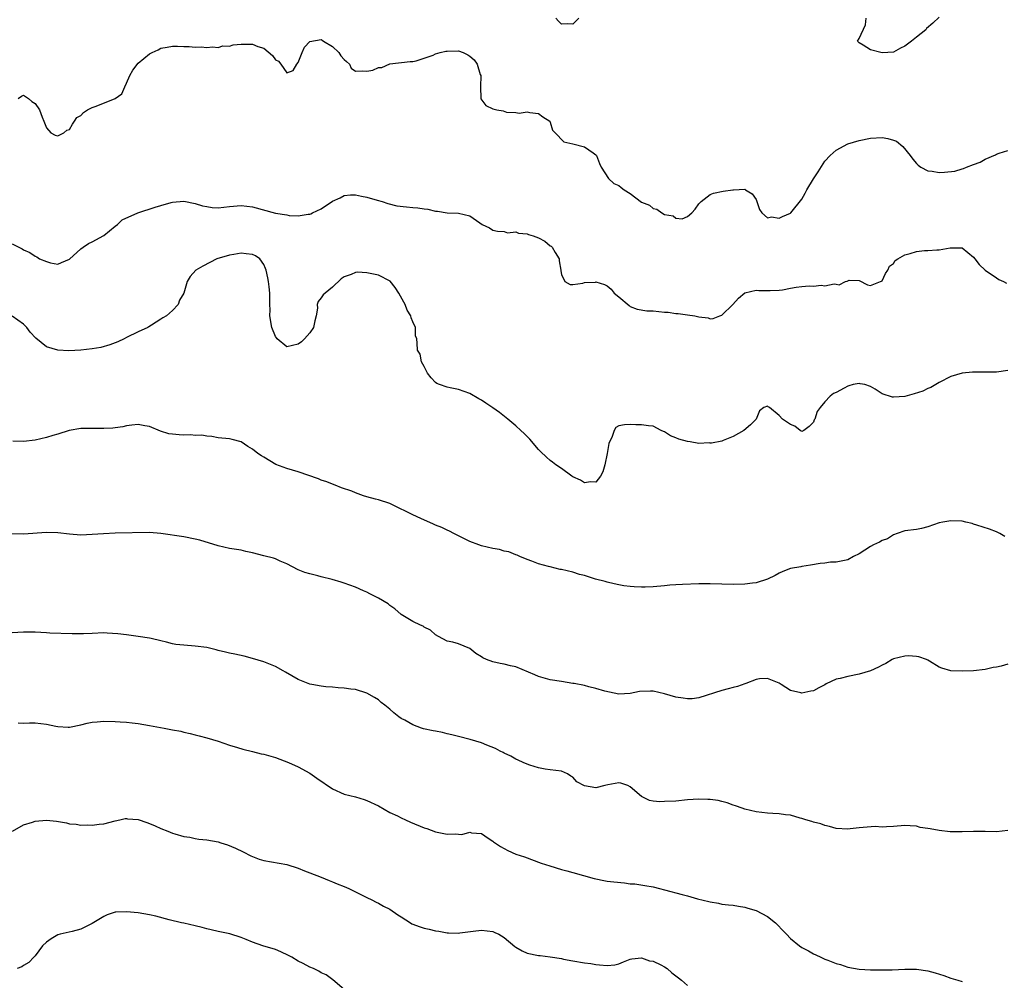
# Model space of a CAD drawing. Units: inches. Extents: x 2679000 to 2682000, y 1536461 to 1539000.
# Drawn here: x 2680642 to 2680814, y 1537407 to 1537575 of the extents above; entities that cross this region are included whole.
import ezdxf

# ---------------------------------------------------------------- set-up
doc = ezdxf.new("R2010")
doc.units = ezdxf.units.IN
doc.header["$MEASUREMENT"] = 0
doc.layers.add('LD26791536_2ft', color=63, linetype='Continuous')

msp = doc.modelspace()

# ---------------------------------------------------------------- linework, layer by layer
at = {"layer": 'LD26791536_2ft'}
for points, elevation in [([(2680740.04, 1537575), (2680739, 1537573.99), (2680737.99, 1537574.01), (2680737, 1537573.96), (2680736.48, 1537574.48), (2680736.02, 1537575)], 8640), ([(2680803, 1537575.19), (2680801.88, 1537574.12), (2680800.8, 1537573.2), (2680800.63, 1537573), (2680799, 1537571.71), (2680798.17, 1537571), (2680797, 1537570.1), (2680796.24, 1537569.76), (2680795, 1537569.06), (2680793, 1537568.97), (2680792.81, 1537569), (2680791, 1537569.48), (2680789.68, 1537570.32), (2680789, 1537570.68), (2680788.69, 1537571), (2680789, 1537571.47), (2680790.14, 1537573.86), (2680790.24, 1537575)], 8640), ([(2680642.06, 1537561), (2680642.62, 1537561.38), (2680643, 1537561.54), (2680643.88, 1537561), (2680644.46, 1537560.46), (2680645, 1537560.13), (2680645.77, 1537559), (2680646.26, 1537557.74), (2680646.52, 1537557), (2680647, 1537555.85), (2680647.74, 1537555), (2680648.55, 1537554.55), (2680649, 1537554.45), (2680650.03, 1537555), (2680650.54, 1537555.46), (2680651, 1537555.58), (2680651.53, 1537556.47), (2680651.9, 1537557), (2680652.33, 1537557.67), (2680653, 1537558), (2680653.46, 1537558.54), (2680654.15, 1537559), (2680655, 1537559.42), (2680655.66, 1537559.66), (2680659, 1537560.97), (2680660.18, 1537561.82), (2680660.67, 1537563), (2680661, 1537563.65), (2680661.57, 1537565), (2680662.09, 1537565.91), (2680663, 1537567.16), (2680665, 1537568.79), (2680665.5, 1537569), (2680666.52, 1537569.48), (2680667, 1537569.75), (2680668.08, 1537569.92), (2680669, 1537570.12), (2680669.87, 1537570.13), (2680671, 1537570.08), (2680671.93, 1537570.07), (2680673, 1537569.97), (2680674.02, 1537569.98), (2680675, 1537569.86), (2680676.01, 1537569.99), (2680677, 1537569.88), (2680677.84, 1537570.16), (2680679, 1537570.15), (2680679.63, 1537570.37), (2680681, 1537570.48), (2680681.51, 1537570.49), (2680683, 1537570.5), (2680683.92, 1537570.08), (2680685, 1537569.75), (2680686.51, 1537568.51), (2680687, 1537567.73), (2680687.52, 1537567.52), (2680687.93, 1537567), (2680689, 1537565.44), (2680690.11, 1537565.89), (2680690.75, 1537567), (2680691, 1537567.29), (2680691.68, 1537569), (2680692.08, 1537569.92), (2680693, 1537570.96), (2680695, 1537571.28), (2680695.18, 1537571.18), (2680695.43, 1537571), (2680697, 1537570.05), (2680698.07, 1537569), (2680698.45, 1537568.45), (2680699, 1537567.82), (2680699.45, 1537567.45), (2680699.97, 1537567), (2680700.25, 1537566.25), (2680701, 1537565.76), (2680702.17, 1537565.83), (2680703, 1537565.76), (2680704.05, 1537565.95), (2680705, 1537566.38), (2680705.62, 1537566.38), (2680707, 1537567.02), (2680710.53, 1537567.47), (2680711, 1537567.47), (2680711.58, 1537567.58), (2680713, 1537568), (2680714.56, 1537568.56), (2680715, 1537568.76), (2680715.78, 1537569), (2680716.77, 1537569.23), (2680717, 1537569.27), (2680719, 1537569.29), (2680719.82, 1537569), (2680720.63, 1537568.63), (2680721, 1537568.4), (2680721.75, 1537567.75), (2680722.27, 1537567), (2680722.81, 1537565.19), (2680722.88, 1537565), (2680722.84, 1537563), (2680722.91, 1537561), (2680722.92, 1537560.92), (2680723.77, 1537559.77), (2680725, 1537559.18), (2680725.67, 1537559), (2680726.81, 1537558.81), (2680727.38, 1537558.62), (2680729, 1537558.53), (2680729.6, 1537558.4), (2680731, 1537558.66), (2680731.45, 1537558.55), (2680733, 1537558.37), (2680733.76, 1537557.76), (2680734.94, 1537557), (2680735, 1537556.87), (2680735.45, 1537555.45), (2680735.87, 1537555), (2680737.42, 1537553.42), (2680739, 1537553.05), (2680741, 1537552.53), (2680742.5, 1537551.5), (2680743, 1537551.17), (2680743.12, 1537551), (2680743.64, 1537549.64), (2680743.95, 1537549), (2680745.19, 1537547), (2680746.16, 1537546.16), (2680747, 1537545.77), (2680747.44, 1537545.44), (2680747.95, 1537545), (2680749, 1537544.4), (2680751, 1537542.9), (2680752.36, 1537542.36), (2680753, 1537541.75), (2680753.66, 1537541.66), (2680754.5, 1537541), (2680755, 1537540.73), (2680756.5, 1537540.5), (2680757, 1537540.09), (2680758.05, 1537539.95), (2680759, 1537540.35), (2680759.77, 1537541), (2680760.34, 1537541.66), (2680761, 1537542.58), (2680761.42, 1537543), (2680763, 1537544.23), (2680763.54, 1537544.46), (2680765.23, 1537544.77), (2680766.93, 1537545), (2680767.02, 1537545.02), (2680769, 1537545.14), (2680769.07, 1537545.07), (2680769.12, 1537545), (2680770.32, 1537544.32), (2680771, 1537543.36), (2680771.15, 1537543), (2680771.6, 1537541.6), (2680772.02, 1537541), (2680773, 1537540.15), (2680773.66, 1537540.34), (2680775, 1537540.08), (2680775.63, 1537540.37), (2680777, 1537540.93), (2680777.07, 1537541), (2680779, 1537543.41), (2680779.58, 1537544.42), (2680779.84, 1537545), (2680781, 1537546.95), (2680781.83, 1537548.17), (2680783, 1537550.01), (2680783.94, 1537551), (2680784.48, 1537551.52), (2680785, 1537551.98), (2680787, 1537553.06), (2680789, 1537553.66), (2680791, 1537554.05), (2680793, 1537554.16), (2680794.01, 1537554.01), (2680795, 1537553.73), (2680795.53, 1537553.53), (2680796.62, 1537552.62), (2680797.91, 1537551), (2680798.36, 1537550.36), (2680799, 1537549.61), (2680799.32, 1537549.32), (2680799.79, 1537549), (2680801, 1537548.36), (2680801.74, 1537548.26), (2680803, 1537548.06), (2680803.9, 1537548.1), (2680805.7, 1537548.3), (2680807, 1537548.72), (2680807.24, 1537548.76), (2680807.77, 1537549), (2680809, 1537549.48), (2680810.15, 1537549.85), (2680811, 1537550.36), (2680812.84, 1537551.16), (2680813, 1537551.26), (2680813.44, 1537551.44), (2680815, 1537551.88)], 8642), ([(2680641, 1537535.6), (2680642.73, 1537534.73), (2680643, 1537534.55), (2680644.09, 1537534.09), (2680645, 1537533.46), (2680645.33, 1537533.33), (2680645.81, 1537533), (2680647, 1537532.51), (2680647.71, 1537532.29), (2680649, 1537532.05), (2680649.65, 1537532.35), (2680651, 1537532.92), (2680653, 1537534.72), (2680653.42, 1537535), (2680654.32, 1537535.68), (2680655, 1537535.93), (2680657, 1537537.06), (2680659, 1537538.7), (2680659.39, 1537539), (2680660.24, 1537539.76), (2680662.98, 1537541.02), (2680666.02, 1537542.02), (2680667, 1537542.32), (2680668.81, 1537542.81), (2680669, 1537542.85), (2680671, 1537543.05), (2680673, 1537542.67), (2680674.24, 1537542.24), (2680675, 1537542.09), (2680675.95, 1537541.95), (2680677, 1537541.9), (2680677.98, 1537541.98), (2680679, 1537542.11), (2680681, 1537542.28), (2680683, 1537542.04), (2680687.04, 1537540.96), (2680689, 1537540.65), (2680689.43, 1537540.57), (2680691, 1537540.48), (2680692.75, 1537540.75), (2680693, 1537540.75), (2680693.18, 1537540.82), (2680693.46, 1537541), (2680695, 1537541.69), (2680697, 1537543.02), (2680698.35, 1537543.65), (2680699, 1537544.02), (2680700.14, 1537544.14), (2680701, 1537544.18), (2680702.05, 1537543.95), (2680703, 1537543.77), (2680704.76, 1537543.24), (2680705.65, 1537543), (2680706.66, 1537542.66), (2680708.25, 1537542.25), (2680709.92, 1537542.08), (2680711, 1537541.95), (2680711.9, 1537541.9), (2680713, 1537541.7), (2680713.66, 1537541.66), (2680715, 1537541.31), (2680715.31, 1537541.31), (2680717, 1537541.04), (2680719, 1537540.98), (2680721, 1537540.48), (2680722.75, 1537539.25), (2680723.14, 1537539), (2680724.4, 1537538.4), (2680725, 1537538.01), (2680725.79, 1537537.79), (2680727, 1537537.76), (2680727.54, 1537537.54), (2680729, 1537537.72), (2680729.47, 1537537.47), (2680731, 1537537.37), (2680731.25, 1537537.25), (2680732.05, 1537537), (2680733, 1537536.65), (2680734.06, 1537536.05), (2680735, 1537535.27), (2680735.17, 1537535.17), (2680735.37, 1537535), (2680735.91, 1537534.09), (2680736.59, 1537533), (2680736.6, 1537532.6), (2680736.89, 1537531), (2680736.89, 1537530.89), (2680737, 1537530.25), (2680737.59, 1537529), (2680738.5, 1537528.5), (2680739, 1537528.5), (2680740.7, 1537528.7), (2680741, 1537528.83), (2680742.92, 1537528.92), (2680743, 1537528.94), (2680744.48, 1537528.48), (2680745, 1537528.24), (2680745.7, 1537527.7), (2680746.18, 1537527), (2680747, 1537526.34), (2680748.8, 1537524.8), (2680749, 1537524.68), (2680750.19, 1537524.19), (2680751.9, 1537523.9), (2680753, 1537523.9), (2680755, 1537523.68), (2680755.64, 1537523.64), (2680757, 1537523.42), (2680757.4, 1537523.4), (2680759, 1537523.21), (2680760.31, 1537523), (2680761, 1537522.86), (2680762.65, 1537522.65), (2680763, 1537522.51), (2680763.47, 1537522.53), (2680764.64, 1537523), (2680765, 1537523.13), (2680766.91, 1537525), (2680767.91, 1537526.09), (2680769, 1537527.03), (2680771, 1537527.51), (2680771.45, 1537527.45), (2680773, 1537527.46), (2680773.43, 1537527.43), (2680775, 1537527.53), (2680775.59, 1537527.59), (2680777, 1537527.88), (2680778, 1537528), (2680779, 1537528.15), (2680780.25, 1537528.25), (2680781, 1537528.21), (2680782.36, 1537528.36), (2680783, 1537528.24), (2680784.61, 1537528.61), (2680785, 1537528.54), (2680785.54, 1537528.46), (2680786.63, 1537529), (2680786.92, 1537529.08), (2680787, 1537529.15), (2680787.23, 1537529.23), (2680789, 1537529.19), (2680790.44, 1537528.44), (2680791, 1537528.34), (2680792.73, 1537529), (2680792.91, 1537529.09), (2680793, 1537529.12), (2680793.58, 1537530.42), (2680794, 1537531), (2680794.33, 1537531.67), (2680795, 1537532.19), (2680795.31, 1537532.69), (2680795.76, 1537533), (2680797, 1537533.67), (2680797.93, 1537533.93), (2680799, 1537534.28), (2680800.42, 1537534.42), (2680801, 1537534.46), (2680802.57, 1537534.57), (2680803, 1537534.55), (2680804.92, 1537534.92), (2680806.91, 1537534.91), (2680807, 1537534.9), (2680809, 1537533.27), (2680809.22, 1537533), (2680809.96, 1537531.96), (2680811.04, 1537531), (2680813, 1537529.63), (2680813.39, 1537529.39), (2680814.22, 1537529), (2680814.73, 1537528.73)], 8644), ([(2680815, 1537513.49), (2680813, 1537513.19), (2680810.79, 1537513.21), (2680808.81, 1537513.19), (2680807, 1537512.99), (2680805, 1537512.43), (2680803, 1537511.38), (2680802.4, 1537511), (2680801.5, 1537510.5), (2680801, 1537510.32), (2680800.13, 1537509.87), (2680798.61, 1537509.39), (2680797, 1537508.96), (2680795, 1537508.8), (2680794.81, 1537508.81), (2680793, 1537509.39), (2680791.81, 1537510.19), (2680791, 1537510.69), (2680789.97, 1537511), (2680789.16, 1537511.16), (2680789, 1537511.18), (2680787.98, 1537511), (2680787.22, 1537510.79), (2680787, 1537510.74), (2680786.39, 1537510.39), (2680785, 1537509.65), (2680784.53, 1537509.47), (2680783.91, 1537509), (2680783, 1537508), (2680782.22, 1537507), (2680781.66, 1537506.34), (2680781.26, 1537505), (2680781.16, 1537504.84), (2680781, 1537504.44), (2680780.28, 1537503.72), (2680779.35, 1537503), (2680779, 1537502.84), (2680778.9, 1537502.9), (2680778.67, 1537503), (2680777.76, 1537503.76), (2680777, 1537504.02), (2680775.6, 1537505), (2680775, 1537505.64), (2680773.32, 1537507), (2680773.12, 1537507.12), (2680773, 1537507.27), (2680772.32, 1537507), (2680771.57, 1537506.43), (2680771.02, 1537505), (2680770, 1537504), (2680768.88, 1537503), (2680767, 1537501.93), (2680765.25, 1537501.25), (2680765, 1537501.13), (2680763.21, 1537500.79), (2680763, 1537500.78), (2680762.81, 1537500.81), (2680761, 1537500.73), (2680759.49, 1537501), (2680759, 1537501.07), (2680757.5, 1537501.5), (2680757, 1537501.73), (2680756.04, 1537502.04), (2680755, 1537502.76), (2680754.8, 1537502.8), (2680754.39, 1537503), (2680753, 1537503.75), (2680752.17, 1537503.83), (2680751, 1537503.99), (2680750.01, 1537503.99), (2680749, 1537504.05), (2680747.99, 1537504.01), (2680747, 1537503.83), (2680746.51, 1537503.49), (2680746.21, 1537503), (2680745.79, 1537501.79), (2680745.39, 1537501), (2680745.29, 1537500.71), (2680745, 1537499), (2680744.55, 1537497), (2680744.22, 1537495.78), (2680743.8, 1537495), (2680743, 1537493.94), (2680742.05, 1537494.05), (2680741, 1537493.85), (2680740.32, 1537494.32), (2680739, 1537494.88), (2680738.82, 1537495), (2680737, 1537496.35), (2680736.01, 1537497), (2680735.44, 1537497.44), (2680735, 1537497.76), (2680734.35, 1537498.35), (2680733.32, 1537499.32), (2680733, 1537499.67), (2680731.48, 1537501.48), (2680730.49, 1537502.49), (2680729.9, 1537503), (2680729, 1537503.82), (2680727.63, 1537505), (2680726.14, 1537506.14), (2680725, 1537506.98), (2680723.77, 1537507.77), (2680723, 1537508.32), (2680722.55, 1537508.55), (2680721, 1537509.45), (2680719, 1537510.15), (2680717.53, 1537510.47), (2680717, 1537510.55), (2680715.66, 1537511), (2680715.2, 1537511.2), (2680715, 1537511.37), (2680714.21, 1537512.21), (2680713.6, 1537513), (2680713, 1537514.16), (2680712.52, 1537515), (2680712.3, 1537516.3), (2680711.84, 1537517), (2680711.75, 1537518.25), (2680711.74, 1537519), (2680711.5, 1537519.5), (2680711.47, 1537521), (2680711, 1537521.95), (2680710.7, 1537522.7), (2680710.68, 1537523), (2680710.03, 1537524.03), (2680709.69, 1537525), (2680709.42, 1537525.42), (2680708.58, 1537527), (2680707.95, 1537527.95), (2680707.05, 1537529.05), (2680705, 1537530.11), (2680703, 1537530.56), (2680701.36, 1537530.64), (2680701, 1537530.6), (2680700.22, 1537530.22), (2680699, 1537529.82), (2680698.51, 1537529.49), (2680697, 1537528.03), (2680695.69, 1537527), (2680695.34, 1537526.66), (2680695, 1537526.16), (2680694.47, 1537525.53), (2680694.29, 1537525), (2680694.34, 1537524.34), (2680694.15, 1537523), (2680693.88, 1537522.12), (2680693.67, 1537521), (2680693, 1537520.04), (2680692.1, 1537519), (2680691.54, 1537518.46), (2680691, 1537518.06), (2680689, 1537517.63), (2680687.33, 1537519), (2680687.17, 1537519.17), (2680687, 1537519.44), (2680686.37, 1537521), (2680686.06, 1537523), (2680686.08, 1537524.08), (2680686.04, 1537525), (2680686.04, 1537526.04), (2680686.02, 1537527), (2680685.92, 1537528.08), (2680685.81, 1537529), (2680685.66, 1537529.66), (2680685.41, 1537531), (2680685.3, 1537531.3), (2680685, 1537531.97), (2680684.26, 1537533), (2680683.51, 1537533.51), (2680683, 1537533.76), (2680681.87, 1537533.87), (2680681, 1537533.99), (2680679.74, 1537533.74), (2680679, 1537533.63), (2680676.78, 1537533), (2680674.33, 1537531.67), (2680673.08, 1537531), (2680672.09, 1537529.91), (2680671.58, 1537529), (2680670.99, 1537527), (2680670.26, 1537525.74), (2680670.03, 1537525), (2680669, 1537523.94), (2680667.97, 1537523), (2680667.35, 1537522.65), (2680667, 1537522.41), (2680665.38, 1537521.38), (2680664.89, 1537521.11), (2680664.73, 1537521), (2680663, 1537520.2), (2680661, 1537519.24), (2680660.58, 1537519), (2680659.5, 1537518.5), (2680659, 1537518.33), (2680658.07, 1537517.93), (2680656.5, 1537517.5), (2680655, 1537517.23), (2680653, 1537517.03), (2680650.93, 1537516.93), (2680649, 1537517.02), (2680647, 1537517.61), (2680645.14, 1537519.14), (2680644.14, 1537520.14), (2680643.57, 1537521), (2680643, 1537521.57), (2680641, 1537522.98)], 8646), ([(2680814.48, 1537484.48), (2680813.57, 1537485), (2680813, 1537485.29), (2680811.77, 1537485.77), (2680809.55, 1537486.45), (2680809, 1537486.65), (2680808.73, 1537486.73), (2680807.62, 1537487), (2680807, 1537487.13), (2680805, 1537487.24), (2680803.62, 1537487), (2680803, 1537486.86), (2680801, 1537486.15), (2680799.9, 1537485.9), (2680799, 1537485.71), (2680797, 1537485.45), (2680795.66, 1537485), (2680795, 1537484.76), (2680793.95, 1537484.05), (2680793, 1537483.76), (2680792.53, 1537483.47), (2680791.51, 1537483), (2680791, 1537482.73), (2680789, 1537481.48), (2680788.03, 1537481), (2680787, 1537480.41), (2680785, 1537479.98), (2680784.02, 1537479.98), (2680783, 1537479.83), (2680782.21, 1537479.79), (2680780.52, 1537479.48), (2680779, 1537479.25), (2680778.82, 1537479.18), (2680777, 1537478.87), (2680775.66, 1537478.34), (2680775, 1537478.09), (2680774.31, 1537477.69), (2680772.97, 1537477.03), (2680771, 1537476.41), (2680770.34, 1537476.34), (2680769, 1537476.16), (2680767, 1537476.09), (2680765, 1537476.14), (2680763, 1537476.23), (2680762.21, 1537476.21), (2680761, 1537476.24), (2680758.11, 1537476.11), (2680757, 1537476.01), (2680755.95, 1537475.95), (2680755, 1537475.85), (2680753, 1537475.69), (2680751.64, 1537475.64), (2680751, 1537475.64), (2680749.7, 1537475.7), (2680749, 1537475.75), (2680747.89, 1537475.89), (2680747, 1537476.03), (2680746.19, 1537476.19), (2680745, 1537476.5), (2680744.62, 1537476.62), (2680742.96, 1537477.04), (2680741, 1537477.64), (2680740.15, 1537477.85), (2680739, 1537478.24), (2680737, 1537478.71), (2680736.74, 1537478.74), (2680735, 1537479.17), (2680734.74, 1537479.26), (2680733, 1537479.73), (2680731.81, 1537480.19), (2680731, 1537480.48), (2680729.73, 1537481), (2680729.22, 1537481.23), (2680729, 1537481.3), (2680727.78, 1537481.78), (2680727, 1537481.93), (2680726.18, 1537482.18), (2680725, 1537482.38), (2680723, 1537482.85), (2680722.54, 1537483), (2680721, 1537483.61), (2680719, 1537484.59), (2680718.19, 1537485), (2680717.43, 1537485.43), (2680717, 1537485.6), (2680716.07, 1537486.07), (2680715, 1537486.48), (2680714.65, 1537486.65), (2680712.4, 1537487.6), (2680711, 1537488.25), (2680709.52, 1537489), (2680709, 1537489.28), (2680707.84, 1537489.84), (2680707, 1537490.27), (2680705, 1537490.88), (2680704.48, 1537491), (2680703, 1537491.39), (2680702.42, 1537491.58), (2680701, 1537492.09), (2680700.37, 1537492.37), (2680698.54, 1537493), (2680697.45, 1537493.45), (2680697, 1537493.6), (2680696.02, 1537494.02), (2680695, 1537494.32), (2680694.53, 1537494.53), (2680691, 1537495.75), (2680689, 1537496.35), (2680687.07, 1537497.07), (2680685, 1537498.31), (2680684.56, 1537498.56), (2680683.92, 1537499), (2680683, 1537499.74), (2680682.2, 1537500.2), (2680681, 1537500.99), (2680679.43, 1537501.43), (2680679, 1537501.54), (2680677, 1537501.74), (2680675.92, 1537501.92), (2680675, 1537501.98), (2680674.16, 1537502.16), (2680673, 1537502.13), (2680672.21, 1537502.21), (2680671, 1537502.17), (2680670.21, 1537502.21), (2680669, 1537502.33), (2680668.41, 1537502.41), (2680666.9, 1537502.9), (2680665, 1537503.69), (2680664.22, 1537503.78), (2680663, 1537504.02), (2680661.93, 1537503.93), (2680661, 1537503.78), (2680660.36, 1537503.64), (2680659, 1537503.46), (2680658.58, 1537503.42), (2680657, 1537503.32), (2680654.65, 1537503.35), (2680653, 1537503.32), (2680650.98, 1537502.98), (2680649, 1537502.34), (2680648.11, 1537502.11), (2680647, 1537501.77), (2680645, 1537501.33), (2680643, 1537501.09), (2680641.15, 1537501.15)], 8648), ([(2680815, 1537462.18), (2680813.81, 1537461.81), (2680813, 1537461.67), (2680812.4, 1537461.6), (2680811, 1537461.24), (2680809.01, 1537461.01), (2680807, 1537460.93), (2680805, 1537461.02), (2680803.46, 1537461.46), (2680803, 1537461.66), (2680801.27, 1537462.73), (2680801, 1537462.89), (2680800.79, 1537463), (2680799.45, 1537463.45), (2680799, 1537463.53), (2680797.62, 1537463.62), (2680797, 1537463.59), (2680795, 1537463.1), (2680794.78, 1537463), (2680793.68, 1537462.32), (2680793, 1537462.01), (2680792.36, 1537461.64), (2680791, 1537461.03), (2680789, 1537460.43), (2680787, 1537460.05), (2680785.68, 1537459.68), (2680785, 1537459.54), (2680783.26, 1537458.74), (2680783, 1537458.59), (2680781.94, 1537458.06), (2680781, 1537457.54), (2680780.54, 1537457.46), (2680779, 1537457.11), (2680778.83, 1537457.17), (2680777, 1537457.59), (2680775.35, 1537458.65), (2680775, 1537458.86), (2680774.71, 1537459), (2680773, 1537459.69), (2680771.6, 1537459.6), (2680771, 1537459.53), (2680769.19, 1537458.81), (2680769, 1537458.77), (2680767.72, 1537458.28), (2680767, 1537458.11), (2680766.13, 1537457.87), (2680765, 1537457.58), (2680761, 1537456.3), (2680759.85, 1537456.15), (2680759, 1537456.11), (2680758.24, 1537456.25), (2680757, 1537456.42), (2680755, 1537457.01), (2680753, 1537457.45), (2680752.53, 1537457.47), (2680750.62, 1537457.38), (2680749, 1537457.04), (2680747, 1537456.94), (2680744.55, 1537457.45), (2680743, 1537457.94), (2680741.8, 1537458.2), (2680741, 1537458.45), (2680739.22, 1537458.78), (2680739, 1537458.83), (2680737, 1537459.13), (2680735, 1537459.46), (2680733, 1537460.03), (2680732.33, 1537460.33), (2680729, 1537461.71), (2680728.1, 1537461.9), (2680727, 1537462.17), (2680726.28, 1537462.28), (2680725, 1537462.57), (2680723.87, 1537463), (2680723.27, 1537463.27), (2680723, 1537463.47), (2680722.05, 1537464.05), (2680721, 1537464.92), (2680719, 1537465.73), (2680717.98, 1537466.02), (2680717, 1537466.22), (2680715.53, 1537467), (2680715, 1537467.33), (2680714.1, 1537468.1), (2680713, 1537468.65), (2680712.8, 1537468.8), (2680712.33, 1537469), (2680711, 1537469.63), (2680709, 1537470.87), (2680707.85, 1537471.85), (2680707, 1537472.42), (2680706.69, 1537472.69), (2680705, 1537473.73), (2680703.53, 1537474.47), (2680703, 1537474.75), (2680702.41, 1537475), (2680701, 1537475.64), (2680699, 1537476.35), (2680698.51, 1537476.51), (2680696.95, 1537476.95), (2680695, 1537477.42), (2680694.41, 1537477.59), (2680693, 1537477.93), (2680692.17, 1537478.17), (2680691, 1537478.65), (2680689, 1537479.7), (2680687.85, 1537480.15), (2680687, 1537480.55), (2680686.68, 1537480.68), (2680685, 1537481.13), (2680683, 1537481.63), (2680681.86, 1537481.86), (2680681, 1537482.07), (2680680.22, 1537482.22), (2680679, 1537482.41), (2680677, 1537482.82), (2680673.81, 1537483.81), (2680673, 1537484.02), (2680671, 1537484.4), (2680667, 1537485), (2680665, 1537485.15), (2680659, 1537485.07), (2680656.97, 1537484.97), (2680655, 1537484.81), (2680653, 1537484.74), (2680651, 1537484.89), (2680649, 1537485.12), (2680647, 1537485.18), (2680643, 1537484.86), (2680640.92, 1537484.92)], 8650), ([(2680815, 1537433.14), (2680813, 1537432.9), (2680811.04, 1537432.96), (2680809, 1537432.98), (2680807, 1537432.9), (2680804.92, 1537432.92), (2680803, 1537433.13), (2680801.39, 1537433.39), (2680801, 1537433.48), (2680799.68, 1537433.68), (2680799, 1537433.87), (2680797.92, 1537433.92), (2680797, 1537434.01), (2680795, 1537433.81), (2680793.78, 1537433.78), (2680793, 1537433.72), (2680791.8, 1537433.8), (2680789.68, 1537433.68), (2680789, 1537433.58), (2680787.41, 1537433.41), (2680787, 1537433.35), (2680785, 1537433.48), (2680783.84, 1537433.84), (2680783, 1537434), (2680782.3, 1537434.3), (2680781, 1537434.61), (2680780.72, 1537434.72), (2680779.66, 1537435), (2680779, 1537435.24), (2680778.71, 1537435.29), (2680777, 1537435.79), (2680776.14, 1537435.86), (2680775, 1537436.04), (2680773.9, 1537436.1), (2680773, 1537436.18), (2680771, 1537436.41), (2680769, 1537436.86), (2680768.56, 1537437), (2680767.42, 1537437.42), (2680767, 1537437.55), (2680765.97, 1537437.97), (2680765, 1537438.18), (2680764.36, 1537438.36), (2680763, 1537438.53), (2680762.56, 1537438.56), (2680761, 1537438.61), (2680759, 1537438.47), (2680757, 1537438.26), (2680755, 1537438.17), (2680754.16, 1537438.16), (2680753, 1537438.28), (2680752.38, 1537438.38), (2680751, 1537439.04), (2680749, 1537440.78), (2680748.57, 1537441), (2680747.38, 1537441.38), (2680747, 1537441.44), (2680745.11, 1537441.11), (2680744.57, 1537441), (2680743, 1537440.56), (2680741, 1537440.94), (2680739.65, 1537441.65), (2680739, 1537442.43), (2680738.63, 1537442.63), (2680738.07, 1537443), (2680737, 1537443.48), (2680735, 1537443.71), (2680734.15, 1537443.85), (2680733, 1537444.07), (2680731.46, 1537444.54), (2680731, 1537444.7), (2680730.27, 1537445), (2680729.41, 1537445.41), (2680729, 1537445.58), (2680728.13, 1537446.13), (2680727, 1537446.65), (2680726.78, 1537446.78), (2680726.3, 1537447), (2680725.47, 1537447.47), (2680723.95, 1537448.05), (2680723, 1537448.43), (2680721.02, 1537449.02), (2680719, 1537449.53), (2680717.85, 1537449.85), (2680717, 1537450.03), (2680716.23, 1537450.23), (2680715, 1537450.45), (2680714.56, 1537450.56), (2680712.88, 1537450.88), (2680712.52, 1537451), (2680711, 1537451.58), (2680709.63, 1537452.37), (2680709, 1537452.71), (2680708.58, 1537453), (2680707.7, 1537453.7), (2680707, 1537454.31), (2680706.11, 1537455), (2680705.49, 1537455.49), (2680705, 1537455.93), (2680704.34, 1537456.34), (2680703, 1537457.12), (2680701, 1537457.76), (2680700.16, 1537457.84), (2680699, 1537458.01), (2680697.96, 1537458.04), (2680697, 1537458.15), (2680695.79, 1537458.21), (2680695, 1537458.32), (2680693.39, 1537458.61), (2680693, 1537458.7), (2680691, 1537459.49), (2680688.78, 1537460.78), (2680688.36, 1537461), (2680687, 1537461.77), (2680685, 1537462.61), (2680683, 1537463.19), (2680681.57, 1537463.57), (2680679.94, 1537463.94), (2680679, 1537464.11), (2680678.3, 1537464.3), (2680677, 1537464.59), (2680676.68, 1537464.68), (2680675, 1537465.07), (2680673, 1537465.34), (2680671, 1537465.48), (2680669.62, 1537465.62), (2680669, 1537465.72), (2680667.99, 1537466.01), (2680667, 1537466.24), (2680665.32, 1537466.68), (2680665, 1537466.75), (2680663.04, 1537467.04), (2680661, 1537467.28), (2680659.5, 1537467.5), (2680657.62, 1537467.62), (2680657, 1537467.63), (2680655, 1537467.56), (2680653.49, 1537467.49), (2680651.48, 1537467.48), (2680647.62, 1537467.62), (2680647, 1537467.66), (2680645, 1537467.75), (2680643, 1537467.76), (2680641, 1537467.66)], 8652), ([(2680642.06, 1537451.94), (2680643, 1537451.9), (2680644.05, 1537451.95), (2680645, 1537451.94), (2680647, 1537451.7), (2680648.65, 1537451.35), (2680649, 1537451.3), (2680650.82, 1537451.18), (2680651, 1537451.18), (2680653, 1537451.57), (2680654.13, 1537451.87), (2680655, 1537452.03), (2680655.88, 1537452.12), (2680657, 1537452.22), (2680659, 1537452.18), (2680659.89, 1537452.11), (2680661, 1537452.05), (2680661.96, 1537451.96), (2680663, 1537451.83), (2680665, 1537451.48), (2680667.58, 1537451), (2680669, 1537450.71), (2680670.46, 1537450.46), (2680671, 1537450.31), (2680672.09, 1537450.09), (2680673, 1537449.85), (2680673.66, 1537449.66), (2680675, 1537449.34), (2680677, 1537448.72), (2680679, 1537448.04), (2680680.36, 1537447.64), (2680681.32, 1537447.32), (2680683, 1537446.93), (2680684.53, 1537446.53), (2680685, 1537446.44), (2680687, 1537445.86), (2680689.29, 1537445), (2680691, 1537444.24), (2680693, 1537443.16), (2680694.27, 1537442.27), (2680697, 1537440.42), (2680699, 1537439.5), (2680700.98, 1537438.98), (2680702.53, 1537438.53), (2680703, 1537438.37), (2680705, 1537437.41), (2680707, 1537436.3), (2680708.32, 1537435.68), (2680709, 1537435.33), (2680709.75, 1537435), (2680710.59, 1537434.59), (2680713, 1537433.62), (2680713.47, 1537433.47), (2680715, 1537432.91), (2680717, 1537432.48), (2680718.54, 1537432.54), (2680719, 1537432.48), (2680719.56, 1537432.44), (2680721, 1537432.81), (2680721.26, 1537432.74), (2680723, 1537432.58), (2680724.21, 1537431.79), (2680725, 1537431.25), (2680725.12, 1537431.12), (2680726.34, 1537430.34), (2680727, 1537430.01), (2680727.62, 1537429.62), (2680729.02, 1537429.02), (2680730.53, 1537428.53), (2680731, 1537428.34), (2680733, 1537427.61), (2680733.43, 1537427.43), (2680734.94, 1537426.94), (2680737, 1537426.31), (2680737.9, 1537426.1), (2680739, 1537425.77), (2680742.73, 1537424.73), (2680743, 1537424.67), (2680744.38, 1537424.38), (2680745, 1537424.29), (2680746.14, 1537424.14), (2680747.98, 1537423.98), (2680749, 1537423.84), (2680749.79, 1537423.79), (2680751.53, 1537423.53), (2680753, 1537423.27), (2680754.09, 1537423), (2680755, 1537422.79), (2680758.07, 1537421.93), (2680759, 1537421.7), (2680760.78, 1537421.22), (2680762.74, 1537420.74), (2680763, 1537420.64), (2680764.41, 1537420.41), (2680765, 1537420.26), (2680766.16, 1537420.16), (2680767, 1537420.06), (2680767.9, 1537419.9), (2680769, 1537419.74), (2680769.54, 1537419.54), (2680771, 1537419.13), (2680773, 1537418.1), (2680774.39, 1537417), (2680774.7, 1537416.7), (2680775.69, 1537415.69), (2680776.29, 1537415), (2680777, 1537414.29), (2680778.6, 1537413), (2680779, 1537412.72), (2680780.13, 1537412.13), (2680781, 1537411.6), (2680781.43, 1537411.43), (2680782.28, 1537411), (2680783, 1537410.68), (2680783.54, 1537410.46), (2680785, 1537409.91), (2680785.72, 1537409.72), (2680787, 1537409.25), (2680789, 1537408.89), (2680791, 1537408.8), (2680794.78, 1537408.78), (2680797, 1537408.88), (2680799, 1537408.9), (2680801, 1537408.63), (2680802.29, 1537408.29), (2680803.8, 1537407.8), (2680805, 1537407.35), (2680806.25, 1537407), (2680807, 1537406.76)], 8654), ([(2680641.04, 1537433), (2680643, 1537434.1), (2680644.57, 1537434.57), (2680645, 1537434.74), (2680647, 1537434.94), (2680648.76, 1537434.76), (2680650.48, 1537434.48), (2680651, 1537434.32), (2680652.22, 1537434.22), (2680653, 1537434.06), (2680654.09, 1537434.09), (2680655, 1537434.06), (2680656.24, 1537434.24), (2680657, 1537434.3), (2680659, 1537434.83), (2680659.84, 1537435), (2680660.78, 1537435.22), (2680661, 1537435.23), (2680661.19, 1537435.19), (2680663, 1537435.04), (2680664.54, 1537434.54), (2680665, 1537434.36), (2680665.97, 1537433.97), (2680667, 1537433.47), (2680668.23, 1537433), (2680669, 1537432.68), (2680669.44, 1537432.56), (2680671, 1537432.07), (2680672.06, 1537431.94), (2680673, 1537431.72), (2680673.6, 1537431.6), (2680675, 1537431.47), (2680677, 1537431.12), (2680677.47, 1537431), (2680678.65, 1537430.65), (2680680.06, 1537430.06), (2680681.4, 1537429.4), (2680682.71, 1537428.71), (2680683, 1537428.58), (2680684.14, 1537428.14), (2680685, 1537427.87), (2680686.35, 1537427.65), (2680689, 1537427.18), (2680691, 1537426.56), (2680692.08, 1537426.08), (2680693, 1537425.76), (2680695, 1537424.99), (2680696.39, 1537424.39), (2680697, 1537424.18), (2680697.81, 1537423.81), (2680699, 1537423.36), (2680699.83, 1537423), (2680703, 1537421.41), (2680703.86, 1537421), (2680704.6, 1537420.6), (2680705, 1537420.42), (2680705.91, 1537419.91), (2680707, 1537419.36), (2680708.42, 1537418.42), (2680709, 1537418.07), (2680710.6, 1537417), (2680710.85, 1537416.85), (2680712.28, 1537416.28), (2680713, 1537416.05), (2680713.87, 1537415.87), (2680715, 1537415.58), (2680715.55, 1537415.55), (2680717, 1537415.24), (2680717.27, 1537415.27), (2680719, 1537415.19), (2680719.24, 1537415.24), (2680721.56, 1537415.56), (2680723, 1537415.71), (2680725, 1537415.47), (2680725.34, 1537415.34), (2680726.03, 1537415), (2680727, 1537414.45), (2680728.84, 1537412.84), (2680729, 1537412.74), (2680730.12, 1537412.12), (2680731, 1537411.73), (2680733, 1537411.31), (2680733.29, 1537411.29), (2680735, 1537411.06), (2680737, 1537410.77), (2680737.32, 1537410.68), (2680739, 1537410.39), (2680741, 1537410.02), (2680742.13, 1537409.87), (2680743, 1537409.71), (2680743.66, 1537409.66), (2680745, 1537409.53), (2680746.32, 1537409.68), (2680747, 1537409.85), (2680747.84, 1537410.16), (2680749, 1537410.63), (2680749.28, 1537410.72), (2680751, 1537410.9), (2680752.38, 1537410.38), (2680753, 1537410.33), (2680754.33, 1537409.67), (2680755, 1537409.3), (2680755.46, 1537409), (2680756.27, 1537408.27), (2680757, 1537407.76), (2680757.41, 1537407.41), (2680757.94, 1537407), (2680759, 1537406.04)], 8656), ([(2680699, 1537405.36), (2680697.05, 1537407.05), (2680695.89, 1537407.89), (2680695, 1537408.27), (2680694.57, 1537408.57), (2680693.69, 1537409), (2680693, 1537409.26), (2680691.88, 1537409.88), (2680691, 1537410.33), (2680689.89, 1537411), (2680689.31, 1537411.31), (2680687.96, 1537411.96), (2680687, 1537412.32), (2680684.82, 1537413), (2680683, 1537413.64), (2680681.91, 1537414.09), (2680681, 1537414.43), (2680679.07, 1537415.07), (2680677, 1537415.5), (2680675.8, 1537415.8), (2680675, 1537415.97), (2680674.21, 1537416.21), (2680673, 1537416.5), (2680671, 1537416.93), (2680670.62, 1537417), (2680668.46, 1537417.54), (2680666.14, 1537418.14), (2680665, 1537418.4), (2680663, 1537418.74), (2680661, 1537418.93), (2680659.14, 1537418.86), (2680659, 1537418.84), (2680657.62, 1537418.38), (2680657, 1537418.09), (2680655, 1537416.86), (2680653, 1537415.9), (2680651.49, 1537415.49), (2680649.39, 1537415), (2680649, 1537414.89), (2680647.82, 1537414.18), (2680647, 1537413.64), (2680646.33, 1537413), (2680645, 1537411.26), (2680644.77, 1537411), (2680643.92, 1537410.08), (2680643, 1537409.55), (2680642.69, 1537409.31), (2680641.9, 1537409)], 8658)]:
    msp.add_lwpolyline(points, dxfattribs=dict(at, elevation=elevation))

doc.saveas('drawing.dxf')
